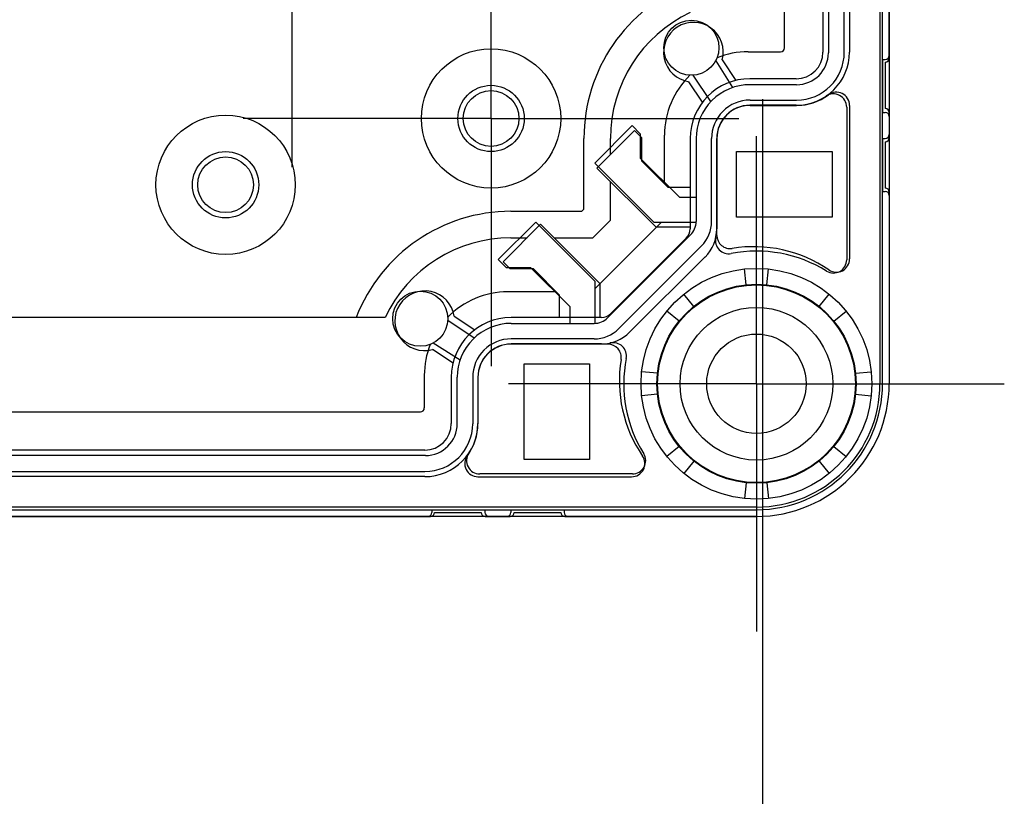
# Model space of a CAD drawing. Units: millimetres. Extents: x 0 to 4846, y 0 to 1680.
# Drawn here: x 3358 to 3432, y 568 to 627 of the extents above; entities that cross this region are included whole.
import ezdxf

# ---------------------------------------------------------------- set-up
doc = ezdxf.new("R2010")
doc.units = ezdxf.units.MM
doc.header["$LTSCALE"] = 6
doc.linetypes.add('AM_ISO08W050', pattern=[18, 12, -1.5, 3, -1.5])
doc.linetypes.add('AM_ISO08W050x2', pattern=[9, 6, -0.75, 1.5, -0.75])
for name, color, linetype, lineweight in [('AM_5', 3, 'Continuous', 25), ('AM_7', 4, 'AM_ISO08W050', 25), ('ｴｸｽﾃﾝｼｮﾝﾌﾚｰﾑ', 3, 'Continuous', 25), ('ﾎﾞﾃﾞｨｰ', 2, 'Continuous', 25)]:
    doc.layers.add(name, color=color, linetype=linetype, lineweight=lineweight)
doc.styles.get("Standard").update_dxf_attribs({"font": 'ISOCP.SHX', "bigfont": 'EXTFONT.SHX'})
doc.dimstyles.new('AM_ISO$0', dxfattribs={"dimtxt": 3.5, "dimasz": 2.5, "dimexe": 1, "dimexo": 1, "dimgap": 1.5, "dimtad": 1, "dimdsep": 46, "dimtxsty": 'STANDARD', "dimblk": 'OPEN30', "dimcen": 0, "dimclrd": 3, "dimclre": 3, "dimclrt": 2, "dimadec": 0, "dimazin": 2, "dimtp": 0.1, "dimtm": 0.1, "dimtfac": 0.71, "dimtmove": 0, "dimatfit": 3, "dimldrblk": 'OPEN30', "dimfxl": 1, "dimlwd": -1, "dimlwe": -1, "dimarcsym": 0})

# ---------------------------------------------------------------- blocks, each defined once
blk = doc.blocks.new('_Open30')
at = {"color": 0, "linetype": 'ByBlock', "lineweight": -2}
for p, q in [((-1, 0.2679), (0, 0)), ((0, 0), (-1, -0.2679)), ((0, 0), (-1, 0))]:
    blk.add_line(p, q, dxfattribs=at)
blk = doc.blocks.new('*D46')
at = {"layer": 'AM_5', "color": 3}
for p, q in [((3132.795, 620.727), (3132.795, 462.658)), ((3413.695, 620.727), (3413.695, 462.658)), ((3147.795, 468.658), (3398.695, 468.658))]:
    blk.add_line(p, q, dxfattribs=at)
at = {"layer": 'Defpoints', "color": 0}
for p in [(3132.795, 626.727), (3413.695, 626.727), (3413.695, 468.658)]:
    blk.add_point(p, dxfattribs=at)
at = {"layer": 'AM_5', "color": 3, "xscale": 15, "yscale": 15, "zscale": 15, "rotation": 180}
blk.add_blockref('_Open30', (3132.795, 468.658), dxfattribs=at)
at = {"layer": 'AM_5', "color": 3, "xscale": 15, "yscale": 15, "zscale": 15}
blk.add_blockref('_Open30', (3413.695, 468.658), dxfattribs=at)
at = {"layer": 'AM_5', "color": 2, "insert": (3273.245, 488.16), "char_height": 21, "attachment_point": 5}
blk.add_mtext('有効寸法 280.9', dxfattribs=at)

msp = doc.modelspace()

# ---------------------------------------------------------------- linework, layer by layer
at = {"layer": 'AM_7', "linetype": 'AM_ISO08W050x2'}
for p, q in [((3393.245, 619.277), (3393.245, 637.952)), ((3378.245, 634.277), (3378.245, 615.602)), ((3393.245, 619.277), (3374.57, 619.277)), ((3393.245, 619.277), (3411.92, 619.277)), ((3393.245, 619.277), (3393.245, 600.602)), ((3413.245, 599.277), (3413.245, 617.952)), ((3413.245, 599.277), (3394.57, 599.277)), ((3413.245, 599.277), (3431.92, 599.277)), ((3413.245, 599.277), (3413.245, 580.602))]:
    msp.add_line(p, q, dxfattribs=at)
at = {"layer": 'ｴｸｽﾃﾝｼｮﾝﾌﾚｰﾑ'}
for p, q in [((3415.367, 624.606), (3415.367, 650.733)), ((3422.745, 599.277), (3422.745, 641.966)), ((3423.245, 623.827), (3423.245, 642.069)), ((3418.661, 641.569), (3418.661, 624.227)), ((3419.861, 624.262), (3419.861, 641.681)), ((3412.611, 624.306), (3415.067, 624.306)), ((3410.171, 623.627), (3411.44, 621.606)), ((3422.945, 623.527), (3422.945, 620.027)), ((3409.811, 620.559), (3408.487, 622.539)), ((3416.261, 621.827), (3412.761, 621.827)), ((3412.761, 620.662), (3416.261, 620.662)), ((3412.761, 620.262), (3416.261, 620.262)), ((3420.261, 620.262), (3420.261, 608.684)), ((3423.245, 619.727), (3423.245, 617.827)), ((3403.884, 618.739), (3401.055, 615.91)), ((3404.517, 618.106), (3403.884, 618.739)), ((3404.517, 616.27), (3404.517, 618.106)), ((3406.317, 614.47), (3406.317, 618.012)), ((3408.696, 617.762), (3408.696, 611.509)), ((3409.861, 611.509), (3409.861, 617.762)), ((3410.261, 610.467), (3410.261, 617.762)), ((3422.945, 617.527), (3422.945, 614.027)), ((3401.055, 615.91), (3405.51, 611.456)), ((3407.434, 613.353), (3404.517, 616.27)), ((3423.245, 613.727), (3423.245, 599.277)), ((3407.434, 613.353), (3408.696, 613.352)), ((3393.784, 608.639), (3396.612, 611.467)), ((3396.612, 611.467), (3401.067, 607.012)), ((3406.084, 611.456), (3401.067, 606.438)), ((3405.51, 611.456), (3408.695, 611.456)), ((3402.028, 604.247), (3408.276, 610.495)), ((3409.099, 609.671), (3402.852, 603.423)), ((3394.417, 608.006), (3393.784, 608.639)), ((3396.252, 608.006), (3394.417, 608.006)), ((3399.17, 605.089), (3396.252, 608.006)), ((3412.461, 606.74), (3412.336, 607.93)), ((3414.03, 606.74), (3414.155, 607.93)), ((3401.067, 607.012), (3401.067, 603.828)), ((3398.052, 606.206), (3394.511, 606.206)), ((3408.523, 605.109), (3407.77, 606.038)), ((3417.968, 605.109), (3418.721, 606.038)), ((3399.17, 605.089), (3399.17, 603.827)), ((3407.414, 604), (3406.484, 604.752)), ((3419.077, 604), (3420.007, 604.752)), ((3391.964, 602.712), (3389.983, 604.035)), ((3394.761, 603.827), (3401.013, 603.827)), ((3401.013, 602.662), (3394.761, 602.662)), ((3388.895, 602.352), (3390.916, 601.082)), ((3402.056, 602.262), (3394.761, 602.262)), ((3388.217, 599.912), (3388.217, 597.456)), ((3390.696, 596.262), (3390.696, 599.762)), ((3391.861, 599.762), (3391.861, 596.262)), ((3392.261, 599.762), (3392.261, 596.262)), ((3405.782, 600.062), (3404.593, 600.187)), ((3420.709, 600.062), (3421.898, 600.187)), ((3405.782, 598.493), (3404.593, 598.368)), ((3420.709, 598.493), (3421.898, 598.368)), ((3158.574, 597.156), (3387.917, 597.156)), ((3407.414, 594.555), (3406.484, 593.802)), ((3419.077, 594.555), (3420.007, 593.802)), ((3388.296, 593.862), (3158.195, 593.862)), ((3408.523, 593.445), (3407.77, 592.516)), ((3417.968, 593.445), (3418.721, 592.516)), ((3158.23, 592.662), (3388.261, 592.662)), ((3392.261, 592.262), (3403.838, 592.262)), ((3412.461, 591.814), (3412.336, 590.625)), ((3414.03, 591.814), (3414.155, 590.625)), ((3133.245, 589.777), (3413.245, 589.777)), ((3157.795, 589.277), (3388.695, 589.277)), ((3388.995, 589.577), (3392.495, 589.577)), ((3392.795, 589.277), (3394.695, 589.277)), ((3394.995, 589.577), (3398.495, 589.577)), ((3398.795, 589.277), (3413.245, 589.277))]:
    msp.add_line(p, q, dxfattribs=at)
for centre, radius in [((3408.341, 624.612), 2.078), ((3413.245, 599.277), 8.7), ((3387.911, 604.182), 2.078), ((3413.245, 599.277), 7.504)]:
    msp.add_circle(centre, radius, dxfattribs=at)
for centre, radius, start, end in [((3412.611, 618.012), 6.294, 90, 111.77014), ((3415.067, 624.606), 0.3, 270, 0), ((3416.261, 624.262), 3.6, 270.00001, 0.00001), ((3416.261, 624.227), 2.4, 270, 0), ((3422.945, 623.827), 0.3, 270, 0), ((3412.611, 618.012), 6.294, 134.03306, 180.00001), ((3412.761, 617.762), 4.065, 90, 180.00001), ((3416.261, 624.262), 4, 270.00001, 306.86973), ((3419.261, 620.262), 1, 0, 126.86973), ((3412.761, 617.762), 2.9, 90, 180.00001), ((3412.761, 617.762), 2.5, 90, 180.00001), ((3422.945, 619.727), 0.3, 360, 90), ((3422.945, 617.827), 0.3, 270, 0), ((3422.945, 613.727), 0.3, 360, 90), ((3407.261, 611.509), 1.435, 315, 0.00001), ((3407.261, 611.509), 2.6, 315, 0.00001), ((3411.261, 610.467), 1, 180, 279.31245), ((3413.041, 599.612), 10, 55.56615, 99.31244), ((3419.261, 608.684), 1, 235.56614, 0.00001), ((3394.511, 599.912), 6.294, 89.99999, 135.96694), ((3401.013, 605.262), 1.435, 269.99999, 315), ((3394.761, 599.762), 4.065, 89.99999, 180), ((3401.013, 605.262), 2.6, 269.99999, 315), ((3394.761, 599.762), 2.9, 89.99999, 180), ((3394.511, 599.912), 6.294, 158.22986, 180), ((3394.761, 599.762), 2.5, 89.99999, 180), ((3402.056, 601.262), 1, 350.68755, 90), ((3412.911, 599.482), 10, 170.68756, 214.43385), ((3413.245, 599.277), 10, 270, 0), ((3413.245, 599.277), 9.5, 270, 0), ((3387.917, 597.456), 0.3, 270, 0), ((3388.261, 596.262), 3.6, 269.99999, 359.99999), ((3388.296, 596.262), 2.4, 270, 0), ((3388.261, 596.262), 4, 323.13027, 359.99999), ((3392.261, 593.262), 1, 143.13027, 270), ((3403.838, 593.262), 1, 269.99999, 34.43386), ((3388.695, 589.577), 0.3, 270, 0), ((3392.795, 589.577), 0.3, 180, 270), ((3394.695, 589.577), 0.3, 270, 0), ((3398.795, 589.577), 0.3, 180, 270)]:
    msp.add_arc(centre, radius, start, end, dxfattribs=at)
at = {"layer": 'ﾎﾞﾃﾞｨｰ'}
for p, q in [((3422.545, 641.945), (3422.545, 599.277)), ((3423.245, 642.069), (3423.245, 599.277)), ((3418.251, 641.531), (3418.251, 624.277)), ((3420.251, 641.718), (3420.251, 624.277)), ((3410.669, 623.694), (3411.683, 622.143)), ((3422.745, 623.737), (3422.745, 619.737)), ((3422.745, 623.737), (3422.945, 623.737)), ((3409.173, 620.5), (3408.158, 622.053)), ((3416.245, 622.271), (3412.751, 622.271)), ((3416.245, 620.271), (3412.751, 620.271)), ((3420.045, 620.128), (3420.045, 608.624)), ((3422.745, 619.737), (3422.945, 619.737)), ((3401.225, 615.541), (3404.053, 618.369)), ((3404.053, 618.369), (3404.583, 617.839)), ((3400.245, 612.442), (3400.245, 617.777)), ((3402.245, 616.561), (3402.245, 617.777)), ((3404.583, 617.839), (3404.583, 616.084)), ((3408.251, 617.771), (3408.251, 610.957)), ((3410.251, 617.771), (3410.251, 610.957)), ((3422.745, 617.777), (3422.745, 613.777)), ((3422.745, 617.777), (3422.945, 617.777)), ((3411.745, 616.777), (3418.945, 616.777)), ((3411.745, 611.847), (3411.745, 616.777)), ((3418.945, 616.777), (3418.945, 611.847)), ((3404.583, 616.084), (3406.56, 614.107)), ((3405.676, 611.089), (3401.225, 615.541)), ((3402.245, 611.614), (3402.245, 614.52)), ((3406.56, 614.107), (3408.251, 614.107)), ((3422.745, 613.777), (3422.945, 613.777)), ((3394.745, 612.277), (3400.08, 612.277)), ((3400.08, 612.277), (3400.245, 612.442)), ((3400.909, 610.277), (3402.245, 611.614)), ((3418.945, 611.847), (3411.745, 611.847)), ((3394.154, 608.47), (3396.982, 611.298)), ((3396.982, 611.298), (3401.434, 606.846)), ((3408.251, 611.089), (3405.676, 611.089)), ((3394.745, 610.277), (3395.961, 610.277)), ((3398.003, 610.277), (3400.909, 610.277)), ((3407.954, 610.249), (3402.274, 604.569)), ((3394.684, 607.939), (3394.154, 608.47)), ((3409.368, 608.835), (3403.688, 603.155)), ((3396.439, 607.939), (3394.684, 607.939)), ((3398.415, 605.963), (3396.439, 607.939)), ((3401.434, 606.846), (3401.434, 604.276)), ((3398.415, 604.276), (3398.415, 605.963)), ((3385.259, 604.277), (3161.232, 604.277)), ((3390.47, 604.365), (3392.023, 603.35)), ((3401.565, 604.276), (3394.751, 604.276)), ((3390.38, 600.839), (3388.828, 601.854)), ((3401.565, 602.276), (3394.751, 602.276)), ((3395.745, 600.777), (3400.676, 600.777)), ((3395.745, 593.577), (3395.745, 600.777)), ((3400.676, 600.777), (3400.676, 593.577)), ((3390.251, 599.771), (3390.251, 596.277)), ((3392.251, 599.771), (3392.251, 596.277)), ((3388.245, 594.271), (3158.245, 594.271)), ((3400.676, 593.577), (3395.745, 593.577)), ((3388.245, 592.271), (3158.245, 592.271)), ((3403.899, 592.477), (3392.395, 592.477)), ((3413.245, 589.977), (3133.245, 589.977)), ((3413.245, 589.277), (3133.245, 589.277)), ((3388.785, 589.777), (3392.785, 589.777)), ((3388.785, 589.777), (3388.785, 589.577)), ((3392.785, 589.777), (3392.785, 589.577)), ((3394.745, 589.777), (3398.745, 589.777)), ((3394.745, 589.777), (3394.745, 589.577)), ((3398.745, 589.777), (3398.745, 589.577))]:
    msp.add_line(p, q, dxfattribs=at)
for centre, radius in [((3393.245, 619.277), 5.25), ((3393.245, 619.277), 2.5), ((3393.245, 619.277), 2.1), ((3373.245, 614.277), 5.25), ((3373.245, 614.277), 2.5), ((3373.245, 614.277), 2.1), ((3413.245, 599.277), 7.452), ((3413.245, 599.277), 5.756), ((3413.245, 599.277), 3.75)]:
    msp.add_circle(centre, radius, dxfattribs=at)
for centre, radius, start, end in [((3412.745, 617.777), 12.5, 111.1002, 180), ((3412.745, 617.777), 10.5, 115.37693, 180), ((3408.495, 624.277), 2.25, 344.98883, 261.3682), ((3416.245, 624.277), 4.006, 270, 0), ((3416.245, 624.277), 2.006, 270, 0), ((3422.945, 624.037), 0.3, 270, 0), ((3412.751, 617.771), 4.5, 90, 180), ((3419.045, 620.128), 1, 0, 124.01047), ((3412.751, 617.771), 2.5, 90, 180), ((3422.945, 619.437), 0.3, 0, 90), ((3422.945, 618.077), 0.3, 270, 0), ((3422.945, 613.477), 0.3, 0, 90), ((3394.745, 599.777), 12.5, 90, 158.8998), ((3407.245, 610.957), 1.006, 315, 0), ((3407.245, 610.957), 3.006, 315, 0), ((3394.745, 599.777), 10.5, 90, 154.62307), ((3411.153, 610.076), 1, 167.2982, 280.96431), ((3413.245, 599.277), 10, 58.17863, 100.96431), ((3419.045, 608.624), 1, 238.17863, 0), ((3388.245, 604.027), 2.25, 8.6318, 285.01117), ((3394.751, 599.771), 4.5, 90, 180), ((3401.565, 605.277), 1.002, 270, 315), ((3401.565, 605.277), 3.002, 270, 315), ((3394.751, 599.771), 2.5, 90, 180), ((3402.447, 601.374), 1, 349.01177, 102.7282), ((3413.245, 599.277), 10, 169.01177, 211.82137), ((3413.245, 599.277), 10, 270, 0), ((3413.245, 599.277), 9.3, 270, 0), ((3388.245, 596.277), 4.006, 270, 0), ((3388.245, 596.277), 2.006, 270, 0), ((3392.395, 593.477), 1, 145.98953, 270), ((3403.899, 593.477), 1, 270, 31.82137), ((3388.485, 589.577), 0.3, 270, 0), ((3393.085, 589.577), 0.3, 180, 270), ((3394.445, 589.577), 0.3, 270, 0), ((3399.045, 589.577), 0.3, 180, 270)]:
    msp.add_arc(centre, radius, start, end, dxfattribs=at)

# ---------------------------------------------------------------- dimensions: what is measured, and where the dimension line sits
at = {"layer": 'AM_5'}
dim = msp.add_linear_dim(base=(3413.695, 468.658), p1=(3132.795, 626.727), p2=(3413.695, 626.727), angle=0, text='有効寸法 <>', dimstyle='AM_ISO$0', override={"dimscale": 6}, dxfattribs=at)
dim.commit()
dim.dimension.update_dxf_attribs({"geometry": '*D46', "text_midpoint": (3273.245, 488.16)})

doc.saveas('drawing.dxf')
